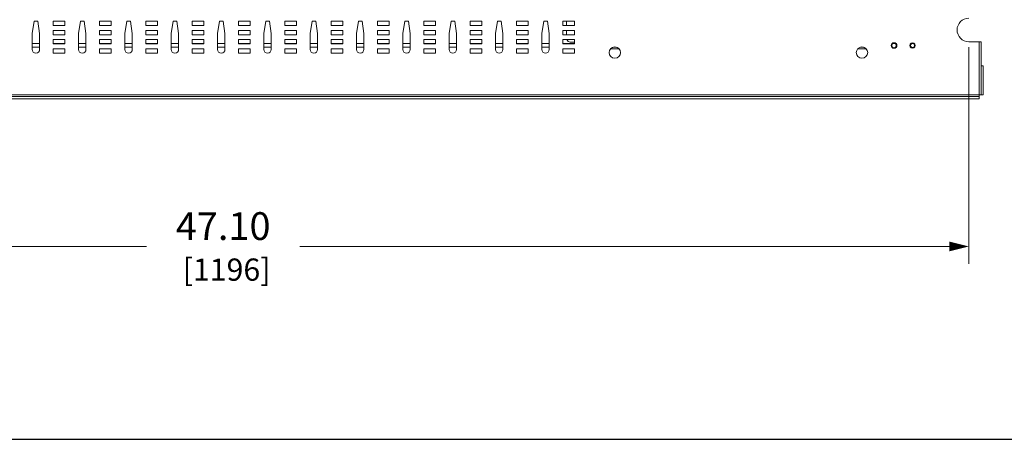
# Model space of a CAD drawing. Units: inches. Extents: x 0 to 148, y 0 to 91.
# Drawn here: x 32 to 64, y 0 to 14 of the extents above; entities that cross this region are included whole.
import ezdxf

# ---------------------------------------------------------------- set-up
doc = ezdxf.new("R2010")
doc.units = ezdxf.units.IN
doc.header["$MEASUREMENT"] = 0
doc.layers.add('CONTINUOUS1', color=7, linetype='Continuous', lineweight=20)
doc.layers.add('DIM', color=2, linetype='Continuous', lineweight=20)
doc.layers.add('VIEWPORT', color=9, linetype='Continuous', plot=False)
doc.styles.add('RomanS', font='romans.shx')
doc.dimstyles.new('SchneiderElectric Dual Below', dxfattribs={"dimscale": 0, "dimtxt": 0.1, "dimasz": 0.07, "dimexe": 0.0625, "dimexo": 0.0625, "dimgap": 0.04, "dimtad": 0, "dimtih": 1, "dimtoh": 1, "dimrnd": 0.001, "dimzin": 4, "dimdsep": 46, "dimtxsty": 'RomanS', "dimblk": 'SEArrow', "dimcen": 0.09, "dimclrd": 256, "dimclre": 256, "dimclrt": 256, "dimadec": 0, "dimazin": 1, "dimtfac": 1, "dimtofl": 0, "dimtmove": 0, "dimatfit": 3, "dimldrblk": 'SEArrow', "dimfxl": 1, "dimtolj": 1, "dimtzin": 0, "dimlwd": -1, "dimlwe": -1, "dimarcsym": 0})

# ---------------------------------------------------------------- blocks, each defined once
blk = doc.blocks.new('SEArrow')
at = {"linetype": 'ByBlock', "lineweight": -2}
blk.add_lwpolyline([(0, 0, 0, 0.5, 0), (-1, 0, 0.5, 0.5, 0)], format="xyseb", dxfattribs=at)
blk = doc.blocks.new('*D10')
at = {"layer": 'Defpoints', "color": 0, "transparency": 16777216}
for p in [(15.298, 13.265), (62.398, 13.265), (62.398, 6.249)]:
    blk.add_point(p, dxfattribs=at)
at = {"layer": 'DIM', "transparency": 16777216}
for p, q in [((15.298, 12.702), (15.298, 5.687)), ((62.398, 12.702), (62.398, 5.687)), ((15.928, 6.249), (35.769, 6.249)), ((61.768, 6.249), (40.741, 6.249))]:
    blk.add_line(p, q, dxfattribs=at)
at = {"layer": 'DIM', "transparency": 16777216, "xscale": 0.6300000000000001, "yscale": 0.6300000000000001, "zscale": 0.6300000000000001, "rotation": 180}
blk.add_blockref('SEArrow', (15.298, 6.249), dxfattribs=at)
at = {"layer": 'DIM', "transparency": 16777216, "xscale": 0.6300000000000001, "yscale": 0.6300000000000001, "zscale": 0.6300000000000001}
blk.add_blockref('SEArrow', (62.398, 6.249), dxfattribs=at)
at = {"layer": 'DIM', "transparency": 16777216, "insert": (38.255, 6.249), "char_height": 0.9, "attachment_point": 5, "style": 'RomanS'}
blk.add_mtext('\\A1;47.10\\P{\\H0.8x; [1196]', dxfattribs=at)

msp = doc.modelspace()

# ---------------------------------------------------------------- linework, layer by layer
at = {"layer": 'CONTINUOUS1'}
for p, q in [((32.133, 13.551), (32.073, 13.151)), ((32.253, 13.551), (32.133, 13.551)), ((32.313, 13.151), (32.253, 13.551)), ((32.753, 13.411), (32.753, 13.551)), ((32.753, 13.551), (33.133, 13.551)), ((33.133, 13.411), (32.753, 13.411)), ((33.133, 13.551), (33.133, 13.411)), ((33.633, 13.551), (33.573, 13.151)), ((33.753, 13.551), (33.633, 13.551)), ((33.813, 13.151), (33.753, 13.551)), ((34.253, 13.411), (34.253, 13.551)), ((34.253, 13.551), (34.633, 13.551)), ((34.633, 13.411), (34.253, 13.411)), ((34.633, 13.551), (34.633, 13.411)), ((35.133, 13.551), (35.073, 13.151)), ((35.253, 13.551), (35.133, 13.551)), ((35.313, 13.151), (35.253, 13.551)), ((35.753, 13.411), (35.753, 13.551)), ((35.753, 13.551), (36.133, 13.551)), ((36.133, 13.411), (35.753, 13.411)), ((36.133, 13.551), (36.133, 13.411)), ((36.633, 13.551), (36.573, 13.151)), ((36.753, 13.551), (36.633, 13.551)), ((36.813, 13.151), (36.753, 13.551)), ((37.253, 13.411), (37.253, 13.551)), ((37.253, 13.551), (37.633, 13.551)), ((37.633, 13.411), (37.253, 13.411)), ((37.633, 13.551), (37.633, 13.411)), ((38.133, 13.551), (38.073, 13.151)), ((38.253, 13.551), (38.133, 13.551)), ((38.313, 13.151), (38.253, 13.551)), ((38.753, 13.411), (38.753, 13.551)), ((38.753, 13.551), (39.133, 13.551)), ((39.133, 13.411), (38.753, 13.411)), ((39.133, 13.551), (39.133, 13.411)), ((39.633, 13.551), (39.573, 13.151)), ((39.753, 13.551), (39.633, 13.551)), ((39.813, 13.151), (39.753, 13.551)), ((40.253, 13.411), (40.253, 13.551)), ((40.253, 13.551), (40.633, 13.551)), ((40.633, 13.411), (40.253, 13.411)), ((40.633, 13.551), (40.633, 13.411)), ((41.133, 13.551), (41.073, 13.151)), ((41.253, 13.551), (41.133, 13.551)), ((41.313, 13.151), (41.253, 13.551)), ((41.753, 13.411), (41.753, 13.551)), ((41.753, 13.551), (42.133, 13.551)), ((42.133, 13.411), (41.753, 13.411)), ((42.133, 13.551), (42.133, 13.411)), ((42.633, 13.551), (42.573, 13.151)), ((42.753, 13.551), (42.633, 13.551)), ((42.813, 13.151), (42.753, 13.551)), ((43.253, 13.411), (43.253, 13.551)), ((43.253, 13.551), (43.633, 13.551)), ((43.633, 13.411), (43.253, 13.411)), ((43.633, 13.551), (43.633, 13.411)), ((44.133, 13.551), (44.073, 13.151)), ((44.253, 13.551), (44.133, 13.551)), ((44.313, 13.151), (44.253, 13.551)), ((44.753, 13.411), (44.753, 13.551)), ((44.753, 13.551), (45.133, 13.551)), ((45.133, 13.411), (44.753, 13.411)), ((45.133, 13.551), (45.133, 13.411)), ((45.633, 13.551), (45.573, 13.151)), ((45.753, 13.551), (45.633, 13.551)), ((45.813, 13.151), (45.753, 13.551)), ((46.253, 13.411), (46.253, 13.551)), ((46.253, 13.551), (46.633, 13.551)), ((46.633, 13.411), (46.253, 13.411)), ((46.633, 13.551), (46.633, 13.411)), ((47.133, 13.551), (47.073, 13.151)), ((47.253, 13.551), (47.133, 13.551)), ((47.313, 13.151), (47.253, 13.551)), ((47.753, 13.411), (47.753, 13.551)), ((47.753, 13.551), (48.133, 13.551)), ((48.133, 13.411), (47.753, 13.411)), ((48.133, 13.551), (48.133, 13.411)), ((48.633, 13.551), (48.573, 13.151)), ((48.753, 13.551), (48.633, 13.551)), ((48.813, 13.151), (48.753, 13.551)), ((49.253, 13.411), (49.253, 13.551)), ((49.253, 13.551), (49.633, 13.551)), ((49.633, 13.411), (49.253, 13.411)), ((49.374, 13.551), (49.374, 13.411)), ((49.633, 13.551), (49.633, 13.411)), ((32.073, 13.151), (32.073, 12.631)), ((32.313, 12.631), (32.313, 13.151)), ((32.753, 13.111), (32.753, 13.251)), ((32.753, 13.251), (33.133, 13.251)), ((33.133, 13.111), (32.753, 13.111)), ((33.133, 13.251), (33.133, 13.111)), ((33.573, 13.151), (33.573, 12.631)), ((33.813, 12.631), (33.813, 13.151)), ((34.253, 13.111), (34.253, 13.251)), ((34.253, 13.251), (34.633, 13.251)), ((34.633, 13.111), (34.253, 13.111)), ((34.633, 13.251), (34.633, 13.111)), ((35.073, 13.151), (35.073, 12.631)), ((35.313, 12.631), (35.313, 13.151)), ((35.753, 13.111), (35.753, 13.251)), ((35.753, 13.251), (36.133, 13.251)), ((36.133, 13.111), (35.753, 13.111)), ((36.133, 13.251), (36.133, 13.111)), ((36.573, 13.151), (36.573, 12.631)), ((36.813, 12.631), (36.813, 13.151)), ((37.253, 13.111), (37.253, 13.251)), ((37.253, 13.251), (37.633, 13.251)), ((37.633, 13.111), (37.253, 13.111)), ((37.633, 13.251), (37.633, 13.111)), ((38.073, 13.151), (38.073, 12.631)), ((38.313, 12.631), (38.313, 13.151)), ((38.753, 13.111), (38.753, 13.251)), ((38.753, 13.251), (39.133, 13.251)), ((39.133, 13.111), (38.753, 13.111)), ((39.133, 13.251), (39.133, 13.111)), ((39.573, 13.151), (39.573, 12.631)), ((39.813, 12.631), (39.813, 13.151)), ((40.253, 13.111), (40.253, 13.251)), ((40.253, 13.251), (40.633, 13.251)), ((40.633, 13.111), (40.253, 13.111)), ((40.633, 13.251), (40.633, 13.111)), ((41.073, 13.151), (41.073, 12.631)), ((41.313, 12.631), (41.313, 13.151)), ((41.753, 13.111), (41.753, 13.251)), ((41.753, 13.251), (42.133, 13.251)), ((42.133, 13.111), (41.753, 13.111)), ((42.133, 13.251), (42.133, 13.111)), ((42.573, 13.151), (42.573, 12.631)), ((42.813, 12.631), (42.813, 13.151)), ((43.253, 13.111), (43.253, 13.251)), ((43.253, 13.251), (43.633, 13.251)), ((43.633, 13.111), (43.253, 13.111)), ((43.633, 13.251), (43.633, 13.111)), ((44.073, 13.151), (44.073, 12.631)), ((44.313, 12.631), (44.313, 13.151)), ((44.753, 13.111), (44.753, 13.251)), ((44.753, 13.251), (45.133, 13.251)), ((45.133, 13.111), (44.753, 13.111)), ((45.133, 13.251), (45.133, 13.111)), ((45.573, 13.151), (45.573, 12.631)), ((45.813, 12.631), (45.813, 13.151)), ((46.253, 13.111), (46.253, 13.251)), ((46.253, 13.251), (46.633, 13.251)), ((46.633, 13.111), (46.253, 13.111)), ((46.633, 13.251), (46.633, 13.111)), ((47.073, 13.151), (47.073, 12.631)), ((47.313, 12.631), (47.313, 13.151)), ((47.753, 13.111), (47.753, 13.251)), ((47.753, 13.251), (48.133, 13.251)), ((48.133, 13.111), (47.753, 13.111)), ((48.133, 13.251), (48.133, 13.111)), ((48.573, 13.151), (48.573, 12.631)), ((48.813, 12.631), (48.813, 13.151)), ((49.253, 13.111), (49.253, 13.251)), ((49.253, 13.251), (49.633, 13.251)), ((49.633, 13.111), (49.253, 13.111)), ((49.374, 13.251), (49.374, 13.111)), ((49.633, 13.251), (49.633, 13.111)), ((32.313, 12.824), (32.073, 12.824)), ((32.753, 12.811), (32.753, 12.951)), ((32.753, 12.951), (33.133, 12.951)), ((33.133, 12.824), (32.753, 12.824)), ((33.133, 12.811), (32.753, 12.811)), ((33.133, 12.951), (33.133, 12.811)), ((33.813, 12.824), (33.573, 12.824)), ((34.253, 12.811), (34.253, 12.951)), ((34.253, 12.951), (34.633, 12.951)), ((34.633, 12.824), (34.253, 12.824)), ((34.633, 12.811), (34.253, 12.811)), ((34.633, 12.951), (34.633, 12.811)), ((35.313, 12.824), (35.073, 12.824)), ((35.753, 12.811), (35.753, 12.951)), ((35.753, 12.951), (36.133, 12.951)), ((36.133, 12.824), (35.753, 12.824)), ((36.133, 12.811), (35.753, 12.811)), ((36.133, 12.951), (36.133, 12.811)), ((36.813, 12.824), (36.573, 12.824)), ((37.253, 12.811), (37.253, 12.951)), ((37.253, 12.951), (37.633, 12.951)), ((37.633, 12.824), (37.253, 12.824)), ((37.633, 12.811), (37.253, 12.811)), ((37.633, 12.951), (37.633, 12.811)), ((38.313, 12.824), (38.073, 12.824)), ((38.753, 12.811), (38.753, 12.951)), ((38.753, 12.951), (39.133, 12.951)), ((39.133, 12.824), (38.753, 12.824)), ((39.133, 12.811), (38.753, 12.811)), ((39.133, 12.951), (39.133, 12.811)), ((39.813, 12.824), (39.573, 12.824)), ((40.253, 12.811), (40.253, 12.951)), ((40.253, 12.951), (40.633, 12.951)), ((40.633, 12.824), (40.253, 12.824)), ((40.633, 12.811), (40.253, 12.811)), ((40.633, 12.951), (40.633, 12.811)), ((41.313, 12.824), (41.073, 12.824)), ((41.753, 12.811), (41.753, 12.951)), ((41.753, 12.951), (42.133, 12.951)), ((42.133, 12.824), (41.753, 12.824)), ((42.133, 12.811), (41.753, 12.811)), ((42.133, 12.951), (42.133, 12.811)), ((42.813, 12.824), (42.573, 12.824)), ((43.253, 12.811), (43.253, 12.951)), ((43.253, 12.951), (43.633, 12.951)), ((43.633, 12.824), (43.253, 12.824)), ((43.633, 12.811), (43.253, 12.811)), ((43.633, 12.951), (43.633, 12.811)), ((44.313, 12.824), (44.073, 12.824)), ((44.753, 12.811), (44.753, 12.951)), ((44.753, 12.951), (45.133, 12.951)), ((45.133, 12.824), (44.753, 12.824)), ((45.133, 12.811), (44.753, 12.811)), ((45.133, 12.951), (45.133, 12.811)), ((45.813, 12.824), (45.573, 12.824)), ((46.253, 12.811), (46.253, 12.951)), ((46.253, 12.951), (46.633, 12.951)), ((46.633, 12.824), (46.253, 12.824)), ((46.633, 12.811), (46.253, 12.811)), ((46.633, 12.951), (46.633, 12.811)), ((47.313, 12.824), (47.073, 12.824)), ((47.753, 12.811), (47.753, 12.951)), ((47.753, 12.951), (48.133, 12.951)), ((48.133, 12.824), (47.753, 12.824)), ((48.133, 12.811), (47.753, 12.811)), ((48.133, 12.951), (48.133, 12.811)), ((48.813, 12.824), (48.573, 12.824)), ((49.253, 12.811), (49.253, 12.951)), ((49.253, 12.951), (49.633, 12.951)), ((49.633, 12.824), (49.253, 12.824)), ((49.633, 12.811), (49.253, 12.811)), ((49.633, 12.874), (49.494, 12.874)), ((49.633, 12.951), (49.633, 12.811)), ((62.738, 12.885), (62.398, 12.885)), ((62.738, 12.885), (62.798, 12.885)), ((62.738, 12.885), (62.738, 11.165)), ((62.798, 12.885), (62.798, 12.105)), ((32.073, 12.711), (32.313, 12.711)), ((32.313, 12.711), (32.073, 12.711)), ((32.753, 12.511), (32.753, 12.651)), ((32.753, 12.651), (33.133, 12.651)), ((33.133, 12.511), (32.753, 12.511)), ((33.133, 12.651), (33.133, 12.511)), ((33.573, 12.711), (33.813, 12.711)), ((33.813, 12.711), (33.573, 12.711)), ((34.253, 12.511), (34.253, 12.651)), ((34.253, 12.651), (34.633, 12.651)), ((34.633, 12.511), (34.253, 12.511)), ((34.633, 12.651), (34.633, 12.511)), ((35.073, 12.711), (35.313, 12.711)), ((35.313, 12.711), (35.073, 12.711)), ((35.753, 12.511), (35.753, 12.651)), ((35.753, 12.651), (36.133, 12.651)), ((36.133, 12.511), (35.753, 12.511)), ((36.133, 12.651), (36.133, 12.511)), ((36.573, 12.711), (36.813, 12.711)), ((36.813, 12.711), (36.573, 12.711)), ((37.253, 12.511), (37.253, 12.651)), ((37.253, 12.651), (37.633, 12.651)), ((37.633, 12.511), (37.253, 12.511)), ((37.633, 12.651), (37.633, 12.511)), ((38.073, 12.711), (38.313, 12.711)), ((38.313, 12.711), (38.073, 12.711)), ((38.753, 12.511), (38.753, 12.651)), ((38.753, 12.651), (39.133, 12.651)), ((39.133, 12.511), (38.753, 12.511)), ((39.133, 12.651), (39.133, 12.511)), ((39.573, 12.711), (39.813, 12.711)), ((39.813, 12.711), (39.573, 12.711)), ((40.253, 12.511), (40.253, 12.651)), ((40.253, 12.651), (40.633, 12.651)), ((40.633, 12.511), (40.253, 12.511)), ((40.633, 12.651), (40.633, 12.511)), ((41.073, 12.711), (41.313, 12.711)), ((41.313, 12.711), (41.073, 12.711)), ((41.753, 12.511), (41.753, 12.651)), ((41.753, 12.651), (42.133, 12.651)), ((42.133, 12.511), (41.753, 12.511)), ((42.133, 12.651), (42.133, 12.511)), ((42.573, 12.711), (42.813, 12.711)), ((42.813, 12.711), (42.573, 12.711)), ((43.253, 12.511), (43.253, 12.651)), ((43.253, 12.651), (43.633, 12.651)), ((43.633, 12.511), (43.253, 12.511)), ((43.633, 12.651), (43.633, 12.511)), ((44.073, 12.711), (44.313, 12.711)), ((44.313, 12.711), (44.073, 12.711)), ((44.753, 12.511), (44.753, 12.651)), ((44.753, 12.651), (45.133, 12.651)), ((45.133, 12.511), (44.753, 12.511)), ((45.133, 12.651), (45.133, 12.511)), ((45.573, 12.711), (45.813, 12.711)), ((45.813, 12.711), (45.573, 12.711)), ((46.253, 12.511), (46.253, 12.651)), ((46.253, 12.651), (46.633, 12.651)), ((46.633, 12.511), (46.253, 12.511)), ((46.633, 12.651), (46.633, 12.511)), ((47.073, 12.711), (47.313, 12.711)), ((47.313, 12.711), (47.073, 12.711)), ((47.753, 12.511), (47.753, 12.651)), ((47.753, 12.651), (48.133, 12.651)), ((48.133, 12.511), (47.753, 12.511)), ((48.133, 12.651), (48.133, 12.511)), ((48.573, 12.711), (48.813, 12.711)), ((48.813, 12.711), (48.573, 12.711)), ((49.253, 12.511), (49.253, 12.651)), ((49.253, 12.651), (49.633, 12.651)), ((49.633, 12.511), (49.253, 12.511)), ((49.633, 12.651), (49.633, 12.511)), ((51.074, 12.654), (50.802, 12.654)), ((50.983, 12.707), (50.893, 12.707)), ((59.074, 12.654), (58.802, 12.654)), ((58.983, 12.707), (58.893, 12.707)), ((62.798, 12.105), (62.865, 12.105)), ((62.798, 12.105), (62.798, 11.165)), ((62.865, 12.105), (62.865, 11.165)), ((62.738, 11.165), (14.958, 11.165)), ((62.738, 11.165), (62.738, 11.113)), ((62.738, 11.165), (62.779, 11.165)), ((62.779, 11.165), (62.798, 11.165)), ((62.798, 11.165), (62.865, 11.165)), ((62.738, 11.105), (14.958, 11.105)), ((62.738, 11.038), (14.958, 11.038)), ((62.738, 11.105), (62.738, 11.038))]:
    msp.add_line(p, q, dxfattribs=at)
for centre, radius, start, end in [((62.398, 13.265), 0.38, 90, 270), ((49.494, 12.994), 0.12, 200.9985, 270), ((59.978, 12.761), 0.0915, 90, 270), ((59.978, 12.761), 0.07, 90, 270), ((59.978, 12.761), 0.0915, 270, 90), ((59.978, 12.761), 0.07, 270, 90), ((60.578, 12.761), 0.0865, 120, 180), ((60.578, 12.761), 0.0865, 180, 240), ((60.578, 12.761), 0.075, 162, 178.8), ((60.578, 12.761), 0.075, 162, 178.8), ((60.578, 12.761), 0.075, 178.8, 180), ((60.578, 12.761), 0.075, 178.8, 180), ((60.578, 12.761), 0.075, 180, 181.2), ((60.578, 12.761), 0.075, 180, 181.2), ((60.578, 12.761), 0.075, 181.2, 342), ((60.578, 12.761), 0.075, 181.2, 342), ((60.578, 12.761), 0.075, 1.2, 162), ((60.578, 12.761), 0.075, 1.2, 162), ((60.578, 12.761), 0.065, 0, 180), ((60.578, 12.761), 0.065, 180, 0), ((60.578, 12.761), 0.0865, 60, 120), ((60.578, 12.761), 0.0865, 0, 60), ((60.578, 12.761), 0.0865, 300, 0), ((60.578, 12.761), 0.075, 342, 358.8), ((60.578, 12.761), 0.075, 342, 358.8), ((60.578, 12.761), 0.075, 0, 1.2), ((60.578, 12.761), 0.075, 360, 1.2), ((60.578, 12.761), 0.075, 358.8, 0), ((60.578, 12.761), 0.075, 358.8, 0), ((32.193, 12.631), 0.12, 180, 0), ((33.693, 12.631), 0.12, 180, 0), ((35.193, 12.631), 0.12, 180, 0), ((36.693, 12.631), 0.12, 180, 360), ((38.193, 12.631), 0.12, 180, 0), ((39.693, 12.631), 0.12, 180, 0), ((41.193, 12.631), 0.12, 180, 0), ((42.693, 12.631), 0.12, 180, 0), ((44.193, 12.631), 0.12, 180, 0), ((45.693, 12.631), 0.12, 180, 0), ((47.193, 12.631), 0.12, 180, 0), ((48.693, 12.631), 0.12, 180, 0), ((50.938, 12.531), 0.185, 0, 180), ((50.938, 12.531), 0.185, 180, 0), ((58.938, 12.531), 0.185, 0, 180), ((58.938, 12.531), 0.185, 180, 0), ((60.578, 12.761), 0.0865, 240, 300)]:
    msp.add_arc(centre, radius, start, end, dxfattribs=at)
at = {"layer": 'VIEWPORT'}
msp.add_lwpolyline([(0, 0), (72.022, 0), (72.022, 8.208), (147.6, 8.208), (147.6, 90.859), (0, 90.859)], close=True, dxfattribs=at)

# ---------------------------------------------------------------- dimensions: what is measured, and where the dimension line sits
at = {"layer": 'DIM'}
dim = msp.add_linear_dim(base=(62.398, 6.249), p1=(15.298, 13.265), p2=(62.398, 13.265), dimstyle='SchneiderElectric Dual Below', override={"dimscale": 9, "dimpost": '\\P{\\H0.8x;'}, dxfattribs=at)
dim.commit()
dim.dimension.update_dxf_attribs({"geometry": '*D10', "text_midpoint": (38.255, 6.249), "dimtype": 160})

doc.saveas('drawing.dxf')
